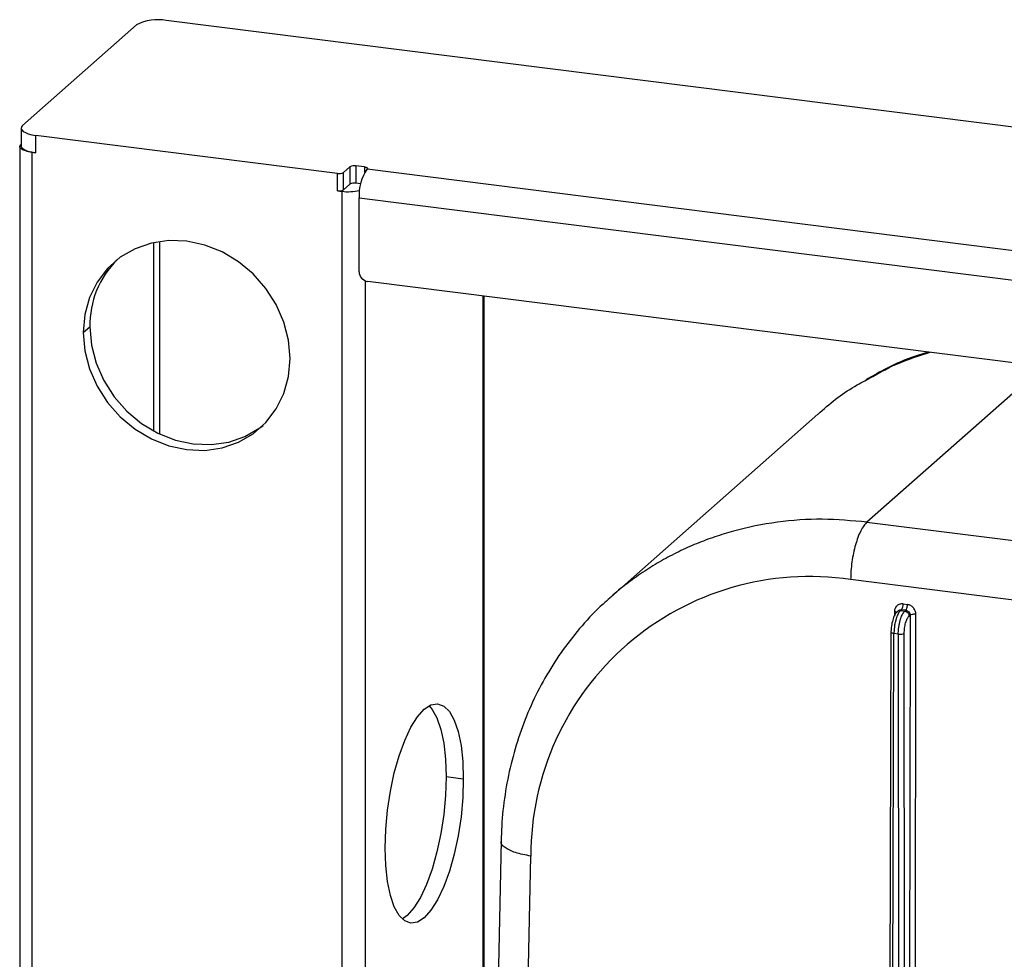
# Paper-space layout '_Dimetric' of a CAD drawing. Units: millimetres. Extents: x -246 to 232, y -590 to 555.
# Drawn here: x -246 to -139, y 453 to 555 of the extents above; entities that cross this region are included whole.
import ezdxf

# ---------------------------------------------------------------- set-up
doc = ezdxf.new("R2010")
doc.units = ezdxf.units.MM

psp = doc.layouts.new('_Dimetric')

# ---------------------------------------------------------------- linework, layer by layer
at = {"color": 7, "linetype": 'Continuous', "lineweight": 25}
for p, q in [((-108.87, 539.58), (-230.29, 554.88)), ((-245.89, 543.48), (-233.51, 554.39)), ((-246.05, 543.18), (-246.05, 541.3)), ((-211.69, 538.28), (-244.43, 542.4)), ((-244.43, 540.52), (-244.43, 542.4)), ((-246.19, 541.2), (-246.19, -471.38)), ((-244.87, 540.57), (-244.9, -472)), ((-211.05, 538.38), (-210.34, 539)), ((-210.34, 539), (-210.34, 537.11)), ((-208.76, 538.98), (-209.7, 539.1)), ((-209.7, 539.1), (-209.7, 537.21)), ((-208.76, 538.98), (-208.76, 538.38)), ((-208.47, 538.76), (181.6, 489.62)), ((-211.69, 536.39), (-211.69, 538.28)), ((-211.05, 536.49), (-211.05, 538.38)), ((-210.34, 537.11), (-211.05, 536.49)), ((-209.19, 537.15), (-209.7, 537.21)), ((-211.69, 536.39), (-211.22, 536.33)), ((-211.22, 536.33), (-211.22, 372.05)), ((-209.35, 535.63), (180.71, 486.48)), ((-209.35, 527.61), (-209.35, 535.63)), ((-231.64, 510.31), (-231.64, 530.77)), ((-231, 509.98), (-231, 530.89)), ((-208.65, 372.44), (-208.65, 526.61)), ((179.78, 477.64), (-208.42, 526.55)), ((-195.92, 524.98), (-195.92, 412.22)), ((-195.79, 412.55), (-195.79, 524.96)), ((-239.29, 521.01), (-238.58, 521.64)), ((-135.07, 517.31), (-154.22, 500.42)), ((-159.54, 512.13), (-182.04, 492.29)), ((-154.22, 500.42), (-132.51, 497.68)), ((-133.5, 491.36), (-155.99, 494.19)), ((-151.24, 490.71), (-151.24, 490.22)), ((-150.81, 490.82), (-150.91, 490.72)), ((-150.48, 490.91), (-150.58, 490.82)), ((-150.58, 490.82), (-150.11, 490.76)), ((-150.01, 490.85), (-150.48, 490.91)), ((-150.3, 491.54), (-149.83, 491.48)), ((-150.11, 490.76), (-150.01, 490.85)), ((-149.54, 490.32), (-149.71, 385.15)), ((-149.54, 490.32), (-149.65, 490.23)), ((-149.06, 385.24), (-148.9, 490.41)), ((-151.62, 488.47), (-151.93, 385.13)), ((-151.61, 488.47), (-151.58, 488.53)), ((-151.61, 384.98), (-151.29, 488.32)), ((-150.82, 488.26), (-151.29, 488.32)), ((-150.82, 488.26), (-150.77, 384.68)), ((-150.13, 384.78), (-150.17, 488.35)), ((-198.04, 472.54), (-199.91, 472.77)), ((-193.94, 465.83), (-195.45, 392.44)), ((-192.22, 390.87), (-190.71, 464.17))]:
    psp.add_line(p, q, dxfattribs=at)
at = {"color": 7, "linetype": 'Continuous', "lineweight": 25, "flags": 128}
for points in [[(-245.89, 543.48), (-246.01, 543.32), (-246.05, 543.16), (-245.98, 543), (-245.83, 542.84), (-245.58, 542.7), (-245.26, 542.58), (-244.87, 542.48), (-244.43, 542.4)], [(-208.76, 538.98), (-208.67, 538.96), (-208.59, 538.94), (-208.53, 538.92), (-208.48, 538.89), (-208.45, 538.86), (-208.44, 538.83), (-208.44, 538.8), (-208.47, 538.76)], [(-216.84, 518.19), (-217.01, 520.17), (-217.51, 522.14), (-218.34, 524.03), (-219.46, 525.79), (-220.85, 527.36), (-222.45, 528.69), (-224.22, 529.75), (-226.11, 530.5), (-228.06, 530.91), (-230.01, 530.99), (-231.9, 530.71), (-233.67, 530.1), (-235.28, 529.18), (-236.66, 527.96), (-237.78, 526.48), (-238.61, 524.8), (-239.12, 522.96), (-239.29, 521.01)], [(-238.58, 521.64), (-238.41, 519.65), (-237.9, 517.68), (-237.08, 515.79), (-235.95, 514.03), (-234.57, 512.47), (-232.97, 511.13), (-231.19, 510.08), (-229.3, 509.33), (-227.35, 508.91), (-225.4, 508.84), (-223.51, 509.11), (-221.74, 509.72), (-220.14, 510.65), (-219.78, 510.92)], [(-239.29, 521.01), (-239.12, 519.03), (-238.61, 517.06), (-237.78, 515.17), (-236.66, 513.41), (-235.28, 511.84), (-233.67, 510.51), (-231.9, 509.45), (-230.01, 508.7), (-228.06, 508.29), (-226.11, 508.21), (-224.22, 508.48), (-222.45, 509.09), (-220.85, 510.02), (-219.46, 511.24), (-218.34, 512.72), (-217.51, 514.4), (-217.01, 516.24), (-216.84, 518.19)], [(-206.52, 465.05), (-206.46, 467.08), (-206.27, 469.15), (-205.96, 471.21), (-205.53, 473.2), (-205.01, 475.06), (-204.4, 476.72), (-203.73, 478.15), (-203.02, 479.29), (-202.28, 480.11), (-201.55, 480.59), (-200.83, 480.71), (-200.16, 480.46), (-199.55, 479.87), (-199.03, 478.93), (-198.61, 477.69), (-198.29, 476.18), (-198.1, 474.44), (-198.04, 472.54)], [(-201.76, 480.48), (-201.43, 480.1), (-200.9, 479.17), (-200.48, 477.93), (-200.17, 476.42), (-199.97, 474.68), (-199.91, 472.77)], [(-198.04, 472.54), (-198.1, 470.52), (-198.29, 468.44), (-198.61, 466.38), (-199.03, 464.39), (-199.55, 462.53), (-200.16, 460.87), (-200.83, 459.44), (-201.55, 458.3), (-202.28, 457.48), (-203.02, 457), (-203.73, 456.88), (-204.4, 457.13), (-205.01, 457.72), (-205.53, 458.66), (-205.96, 459.9), (-206.27, 461.41), (-206.46, 463.15), (-206.52, 465.05)], [(-199.91, 472.77), (-199.97, 470.75), (-200.17, 468.68), (-200.48, 466.61), (-200.9, 464.63), (-201.43, 462.77), (-202.03, 461.1), (-202.7, 459.68), (-203.42, 458.54), (-204.15, 457.72), (-204.67, 457.34)]]:
    psp.add_lwpolyline(points, dxfattribs=at)
at = {"color": 7, "linetype": 'Continuous', "lineweight": 25}
for centre, radius, start, end in [((-231.21, 550.04), 4.92, 79.2261, 117.8883), ((-209.88, 538.13), 0.984, 79.2261, 117.8883), ((-204.44, 535.94), 4.92, 144.9309, 183.5931), ((-211.51, 539.25), 0.984, 259.2261, 297.8883), ((-209.88, 536.24), 0.984, 79.2261, 117.8883), ((-211.51, 537.36), 0.984, 259.2261, 297.8883), ((-210.52, 541.6), 5.31, 262.3646, 283.1867), ((-228.55, 521.8), 10.03, 134.9651, 180.9431), ((-208.26, 527.63), 1.09, 181.0587, 261.7605), ((-160.44, 464.25), 30.27, 81.5469, 180.1422), ((-151.23, 490.29), 0.424, 44.3301, 91.8323), ((-151.28, 491.48), 0.981, 324.8871, 3.4405)]:
    psp.add_arc(centre, radius, start, end, dxfattribs=at)
for points, knots in [([(-244.87, 540.57), (-245.12, 540.6), (-245.35, 540.65), (-245.74, 540.77), (-245.9, 540.85), (-246.12, 541.01), (-246.18, 541.1), (-246.2, 541.27), (-246.15, 541.36), (-246.05, 541.45)], [0, 0, 0, 0, 0.25, 0.25, 0.5, 0.5, 0.75, 0.75, 1, 1, 1, 1]), ([(-246.02, 541.3), (-246.03, 541.26), (-246.05, 541.15), (-245.85, 540.95), (-245.46, 540.73), (-245.05, 540.64), (-244.85, 540.59)], [0, 0, 0, 0, 0.121077, 0.414051, 0.707026, 1, 1, 1, 1]), ([(-154.45, 515.75), (-153.29, 516.42), (-151.06, 517.7), (-148.56, 518.48), (-147.36, 518.86)], [0, 0, 0, 0, 0.518202, 1, 1, 1, 1]), ([(-154.45, 515.75), (-153.29, 516.42), (-151.06, 517.7), (-148.56, 518.48), (-147.36, 518.86)], [0, 0, 0, 0, 0.518202, 1, 1, 1, 1]), ([(-147.59, 518.89), (-148.2, 518.69), (-149.85, 518.17), (-152.11, 517.16), (-153.69, 516.24), (-154.32, 515.87)], [0, 0, 0, 0, 0.256763, 0.700886, 1, 1, 1, 1]), ([(-147.59, 518.89), (-148.2, 518.69), (-149.85, 518.17), (-152.11, 517.16), (-153.69, 516.24), (-154.32, 515.87)], [0, 0, 0, 0, 0.256763, 0.700886, 1, 1, 1, 1]), ([(-159.54, 512.13), (-159.46, 512.2), (-158.15, 513.4), (-156.5, 514.7), (-154.73, 515.61), (-154.45, 515.75)], [0, 0, 0, 0, 0.0513985, 0.8505751, 1, 1, 1, 1]), ([(-159.54, 512.13), (-159.46, 512.2), (-158.15, 513.4), (-156.5, 514.7), (-154.73, 515.61), (-154.45, 515.75)], [0, 0, 0, 0, 0.0513985, 0.8505751, 1, 1, 1, 1]), ([(-154.22, 500.42), (-155.84, 500.57), (-159.11, 500.86), (-163.99, 500.51), (-167.86, 499.74), (-170.75, 498.84), (-172.73, 498.1), (-174.67, 497.23), (-176.55, 496.24), (-178.37, 495.12), (-180.12, 493.87), (-181.39, 492.91), (-182.01, 492.29), (-182.12, 492.19)], [0, 0, 0, 0, 0.156693, 0.316314, 0.478862, 0.549462, 0.620601, 0.692278, 0.764494, 0.837249, 0.910542, 0.984373, 1, 1, 1, 1]), ([(-154.22, 500.42), (-155.84, 500.57), (-159.11, 500.86), (-163.99, 500.51), (-167.86, 499.74), (-170.75, 498.84), (-172.73, 498.1), (-174.67, 497.23), (-176.55, 496.24), (-178.37, 495.12), (-180.12, 493.87), (-181.39, 492.91), (-182.01, 492.29), (-182.12, 492.19)], [0, 0, 0, 0, 0.156693, 0.316314, 0.478862, 0.549462, 0.620601, 0.692278, 0.764494, 0.837249, 0.910542, 0.984373, 1, 1, 1, 1]), ([(-154.22, 500.42), (-154.45, 500.22), (-154.68, 499.89), (-155.11, 499.05), (-155.3, 498.53), (-155.63, 497.38), (-155.76, 496.75), (-155.94, 495.46), (-155.99, 494.8), (-155.99, 494.19)], [0, 0, 0, 0, 0.25, 0.25, 0.5, 0.5, 0.75, 0.75, 1, 1, 1, 1]), ([(-154.22, 500.42), (-154.45, 500.22), (-154.68, 499.89), (-155.11, 499.05), (-155.3, 498.53), (-155.63, 497.38), (-155.76, 496.75), (-155.94, 495.46), (-155.99, 494.8), (-155.99, 494.19)], [0, 0, 0, 0, 0.25, 0.25, 0.5, 0.5, 0.75, 0.75, 1, 1, 1, 1]), ([(-182.12, 492.18), (-182.37, 491.96), (-183.46, 491.05), (-185.17, 489.2), (-187.23, 486.64), (-189.02, 483.86), (-190.56, 480.92), (-191.82, 477.83), (-192.8, 474.6), (-193.49, 471.27), (-193.85, 468.32), (-193.91, 466.48), (-193.93, 465.79)], [0, 0, 0, 0, 0.033741, 0.145768, 0.257783, 0.369846, 0.482011, 0.594323, 0.706817, 0.819511, 0.932415, 1, 1, 1, 1]), ([(-182.12, 492.18), (-182.37, 491.96), (-183.46, 491.05), (-185.17, 489.2), (-187.23, 486.64), (-189.02, 483.86), (-190.56, 480.92), (-191.82, 477.83), (-192.8, 474.6), (-193.49, 471.27), (-193.85, 468.32), (-193.91, 466.48), (-193.93, 465.79)], [0, 0, 0, 0, 0.033741, 0.145768, 0.257783, 0.369846, 0.482011, 0.594323, 0.706817, 0.819511, 0.932415, 1, 1, 1, 1]), ([(-150.9, 490.73), (-150.98, 490.66), (-151.18, 490.45), (-151.38, 489.98), (-151.55, 489.32), (-151.61, 488.8), (-151.61, 488.52), (-151.62, 488.46)], [0, 0, 0, 0, 0.161547, 0.432486, 0.681882, 0.926963, 1, 1, 1, 1]), ([(-150.9, 490.73), (-150.98, 490.66), (-151.18, 490.45), (-151.38, 489.98), (-151.55, 489.32), (-151.61, 488.8), (-151.61, 488.52), (-151.62, 488.46)], [0, 0, 0, 0, 0.161547, 0.432486, 0.681882, 0.926963, 1, 1, 1, 1]), ([(-150.58, 490.82), (-150.6, 490.8), (-150.63, 490.77), (-150.68, 490.72), (-150.73, 490.65), (-150.78, 490.58), (-150.83, 490.49), (-150.87, 490.4), (-150.92, 490.3), (-150.96, 490.19), (-151, 490.08), (-151.04, 489.96), (-151.08, 489.83), (-151.12, 489.69), (-151.16, 489.53), (-151.2, 489.34), (-151.23, 489.12), (-151.26, 488.87), (-151.29, 488.6), (-151.29, 488.41), (-151.29, 488.32)], [0, 0, 0, 0, 0.044188, 0.08862, 0.133295, 0.178214, 0.223376, 0.268782, 0.314431, 0.360324, 0.40646, 0.45284, 0.499464, 0.54673, 0.60208, 0.665511, 0.737022, 0.81661, 0.90427, 1, 1, 1, 1]), ([(-150.58, 490.82), (-150.6, 490.8), (-150.63, 490.77), (-150.68, 490.72), (-150.73, 490.65), (-150.78, 490.58), (-150.83, 490.49), (-150.87, 490.4), (-150.92, 490.3), (-150.96, 490.19), (-151, 490.08), (-151.04, 489.96), (-151.08, 489.83), (-151.12, 489.69), (-151.16, 489.53), (-151.2, 489.34), (-151.23, 489.12), (-151.26, 488.87), (-151.29, 488.6), (-151.29, 488.41), (-151.29, 488.32)], [0, 0, 0, 0, 0.044188, 0.08862, 0.133295, 0.178214, 0.223376, 0.268782, 0.314431, 0.360324, 0.40646, 0.45284, 0.499464, 0.54673, 0.60208, 0.665511, 0.737022, 0.81661, 0.90427, 1, 1, 1, 1]), ([(-150.58, 490.82), (-150.64, 490.82), (-150.77, 490.82), (-150.86, 490.76), (-150.91, 490.72)], [0, 0, 0, 0, 0.5002149, 1, 1, 1, 1]), ([(-150.58, 490.82), (-150.64, 490.82), (-150.77, 490.82), (-150.86, 490.76), (-150.91, 490.72)], [0, 0, 0, 0, 0.5002149, 1, 1, 1, 1]), ([(-150.82, 488.26), (-150.82, 488.26), (-150.82, 488.39), (-150.81, 488.67), (-150.76, 489.08), (-150.69, 489.46), (-150.61, 489.8), (-150.51, 490.09), (-150.41, 490.33), (-150.31, 490.52), (-150.21, 490.67), (-150.14, 490.73), (-150.11, 490.76)], [0, 0, 0, 0, 0.000007, 0.137665, 0.268693, 0.393089, 0.510849, 0.621969, 0.726447, 0.82428, 0.915465, 1, 1, 1, 1]), ([(-150.82, 488.26), (-150.82, 488.26), (-150.82, 488.39), (-150.81, 488.67), (-150.76, 489.08), (-150.69, 489.46), (-150.61, 489.8), (-150.51, 490.09), (-150.41, 490.33), (-150.31, 490.52), (-150.21, 490.67), (-150.14, 490.73), (-150.11, 490.76)], [0, 0, 0, 0, 0.000007, 0.137665, 0.268693, 0.393089, 0.510849, 0.621969, 0.726447, 0.82428, 0.915465, 1, 1, 1, 1]), ([(-150.81, 490.81), (-150.76, 490.85), (-150.67, 490.92), (-150.54, 490.91), (-150.48, 490.91)], [0, 0, 0, 0, 0.499885, 1, 1, 1, 1]), ([(-150.81, 490.81), (-150.76, 490.85), (-150.67, 490.92), (-150.54, 490.91), (-150.48, 490.91)], [0, 0, 0, 0, 0.499885, 1, 1, 1, 1]), ([(-150.11, 490.76), (-149.99, 490.75), (-149.87, 490.68), (-149.7, 490.48), (-149.65, 490.35), (-149.65, 490.23)], [0, 0, 0, 0, 0.5, 0.5, 1, 1, 1, 1]), ([(-150.11, 490.76), (-149.99, 490.75), (-149.87, 490.68), (-149.7, 490.48), (-149.65, 490.35), (-149.65, 490.23)], [0, 0, 0, 0, 0.5, 0.5, 1, 1, 1, 1]), ([(-150.01, 490.85), (-149.96, 490.89), (-149.92, 490.98), (-149.85, 491.21), (-149.83, 491.35), (-149.83, 491.48)], [0, 0, 0, 0, 0.5, 0.5, 1, 1, 1, 1]), ([(-150.01, 490.85), (-149.96, 490.89), (-149.92, 490.98), (-149.85, 491.21), (-149.83, 491.35), (-149.83, 491.48)], [0, 0, 0, 0, 0.5, 0.5, 1, 1, 1, 1]), ([(-150.01, 490.85), (-149.89, 490.84), (-149.77, 490.77), (-149.59, 490.57), (-149.54, 490.44), (-149.54, 490.32)], [0, 0, 0, 0, 0.5, 0.5, 1, 1, 1, 1]), ([(-150.01, 490.85), (-149.89, 490.84), (-149.77, 490.77), (-149.59, 490.57), (-149.54, 490.44), (-149.54, 490.32)], [0, 0, 0, 0, 0.5, 0.5, 1, 1, 1, 1]), ([(-150.17, 488.35), (-150.17, 488.54), (-150.16, 488.74), (-150.11, 489.12), (-150.07, 489.32), (-149.97, 489.66), (-149.91, 489.82), (-149.78, 490.07), (-149.72, 490.17), (-149.65, 490.23)], [0, 0, 0, 0, 0.25, 0.25, 0.5, 0.5, 0.75, 0.75, 1, 1, 1, 1]), ([(-150.17, 488.35), (-150.17, 488.54), (-150.16, 488.74), (-150.11, 489.12), (-150.07, 489.32), (-149.97, 489.66), (-149.91, 489.82), (-149.78, 490.07), (-149.72, 490.17), (-149.65, 490.23)], [0, 0, 0, 0, 0.25, 0.25, 0.5, 0.5, 0.75, 0.75, 1, 1, 1, 1]), ([(-148.9, 490.41), (-149.02, 490.43), (-149.16, 490.43), (-149.4, 490.39), (-149.5, 490.36), (-149.54, 490.32)], [0, 0, 0, 0, 0.5, 0.5, 1, 1, 1, 1]), ([(-148.9, 490.41), (-149.02, 490.43), (-149.16, 490.43), (-149.4, 490.39), (-149.5, 490.36), (-149.54, 490.32)], [0, 0, 0, 0, 0.5, 0.5, 1, 1, 1, 1]), ([(-151.29, 488.32), (-151.35, 488.33), (-151.47, 488.35), (-151.58, 488.4), (-151.63, 488.45), (-151.61, 488.47), (-151.61, 488.47)], [0, 0, 0, 0, 0.324513, 0.649027, 0.97354, 1, 1, 1, 1]), ([(-151.29, 488.32), (-151.35, 488.33), (-151.47, 488.35), (-151.58, 488.4), (-151.63, 488.45), (-151.61, 488.47), (-151.61, 488.47)], [0, 0, 0, 0, 0.324513, 0.649027, 0.97354, 1, 1, 1, 1]), ([(-150.82, 488.26), (-150.7, 488.24), (-150.56, 488.24), (-150.32, 488.28), (-150.22, 488.31), (-150.17, 488.35)], [0, 0, 0, 0, 0.5, 0.5, 1, 1, 1, 1]), ([(-150.82, 488.26), (-150.7, 488.24), (-150.56, 488.24), (-150.32, 488.28), (-150.22, 488.31), (-150.17, 488.35)], [0, 0, 0, 0, 0.5, 0.5, 1, 1, 1, 1]), ([(-190.71, 464.17), (-191.3, 464.29), (-192.48, 464.51), (-193.56, 465.08), (-194.04, 465.54), (-193.92, 465.77), (-193.91, 465.79)], [0, 0, 0, 0, 0.32304, 0.64608, 0.969121, 1, 1, 1, 1]), ([(-190.71, 464.17), (-191.3, 464.29), (-192.48, 464.51), (-193.56, 465.08), (-194.04, 465.54), (-193.92, 465.77), (-193.91, 465.79)], [0, 0, 0, 0, 0.32304, 0.64608, 0.969121, 1, 1, 1, 1])]:
    psp.add_open_spline(points, degree=3, knots=knots, dxfattribs=at)
for points in [[(-244.85, 540.59), (-244.79, 540.57), (-244.72, 540.56), (-244.66, 540.55)], [(-244.66, 540.55), (-244.58, 540.54), (-244.51, 540.53), (-244.43, 540.52)], [(-150.3, 491.54), (-150.43, 491.55), (-150.67, 491.53), (-150.98, 491.36), (-151.19, 491.07), (-151.24, 490.84), (-151.24, 490.71)], [(-150.3, 491.54), (-150.43, 491.55), (-150.67, 491.53), (-150.98, 491.36), (-151.19, 491.07), (-151.24, 490.84), (-151.24, 490.71)], [(-148.9, 490.41), (-148.9, 490.55), (-148.95, 490.79), (-149.16, 491.13), (-149.46, 491.38), (-149.7, 491.46), (-149.83, 491.48)], [(-148.9, 490.41), (-148.9, 490.55), (-148.95, 490.79), (-149.16, 491.13), (-149.46, 491.38), (-149.7, 491.46), (-149.83, 491.48)]]:
    psp.add_open_spline(points, degree=3, dxfattribs=at)

doc.saveas('drawing.dxf')
